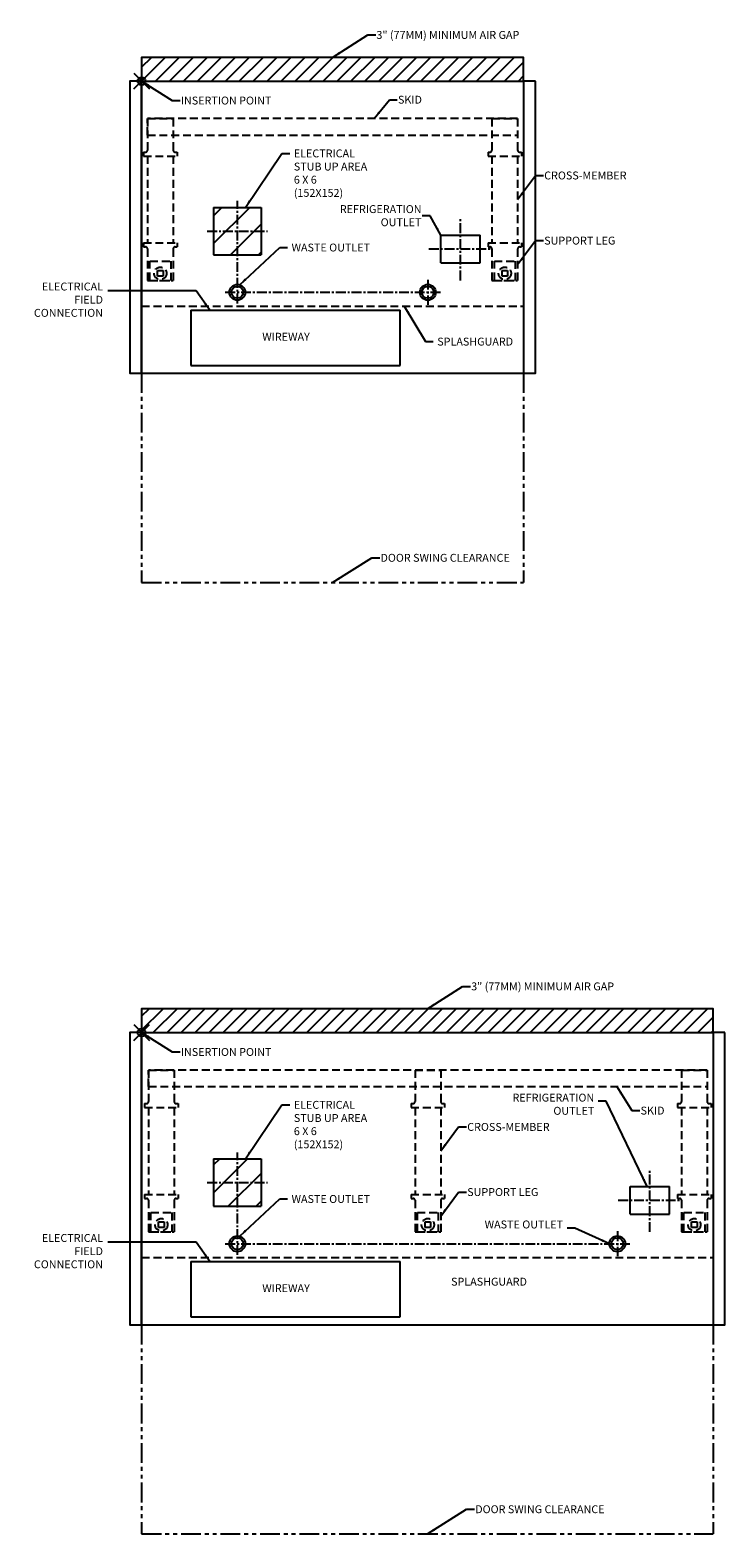
# Model space of a CAD drawing. Units: inches. Extents: x -14 to 245, y -184 to 146.
# Drawn here: x -14 to 74, y -184 to 6 of the extents above; entities that cross this region are included whole.
import ezdxf

# ---------------------------------------------------------------- set-up
doc = ezdxf.new("R2010")
doc.units = ezdxf.units.IN
doc.header["$MEASUREMENT"] = 0
doc.header["$PDMODE"] = 35
for name, pattern in [('CENTER', [2, 1.25, -0.25, 0.25, -0.25]), ('DASHEDX2', [1.5, 1, -0.5]), ('PHANTOMX2', [5, 2.5, -0.5, 0.5, -0.5, 0.5, -0.5])]:
    doc.linetypes.add(name, pattern=pattern)
for name, color, linetype in [('AIR_GAP-Minimum', 40, 'Continuous'), ('BASE', 252, 'DASHEDX2'), ('ELECTRICAL', 1, 'Continuous'), ('ENDS-Std', 5, 'Continuous'), ('Hussmann_text', 6, 'Continuous'), ('Insertion_point', 41, 'Continuous'), ('Outline', 7, 'Continuous'), ('REFRIGERATION', 5, 'Continuous'), ('SKID', 252, 'DASHEDX2'), ('SPLASHGUARD', 8, 'DASHEDX2'), ('WASTE_OUTLET', 82, 'Continuous'), ('WIREWAY', 4, 'Continuous')]:
    doc.layers.add(name, color=color, linetype=linetype)
doc.dimstyles.get("Standard").update_dxf_attribs({"dimtxt": 1, "dimasz": 1, "dimexe": 0.18, "dimexo": 0.0625, "dimgap": 0.09, "dimtad": 0, "dimtih": 1, "dimtoh": 1, "dimdec": 3, "dimzin": 0, "dimdsep": 46, "dimtxsty": 'Standard', "dimcen": 0.5, "dimadec": 0, "dimazin": 0, "dimtfac": 1, "dimtdec": 3, "dimtofl": 0, "dimtmove": 0, "dimatfit": 3, "dimfxl": 0, "dimtolj": 1, "dimtzin": 0, "dimarcsym": 0})
doc.dimstyles.new('STANDARD_WS', dxfattribs={"dimtxt": 1, "dimasz": 1, "dimexe": 0.0625, "dimexo": 0.0625, "dimgap": 0.09, "dimtad": 0, "dimtih": 1, "dimtoh": 1, "dimdec": 4, "dimzin": 0, "dimdsep": 46, "dimtxsty": 'Standard', "dimcen": 0.09, "dimadec": 3, "dimazin": 0, "dimtfac": 1, "dimtdec": 4, "dimtofl": 0, "dimtmove": 0, "dimatfit": 3, "dimfxl": 0, "dimtolj": 1, "dimtzin": 0, "dimarcsym": 0})
pattern_1 = [(45, (-645.0398051873901, -250.4883609991734), (-1.767766952966369, 1.767766952966369), [])]
pattern_2 = [(45, (0, 0), (-0.8838834764831843, 0.8838834764831844), [])]

# ---------------------------------------------------------------- blocks, each defined once
blk = doc.blocks.new('NX-4 PV')
at = {"layer": 'AIR_GAP-Minimum'}
h = blk.add_hatch(dxfattribs=at)
h.set_pattern_fill('ANSI31', color=256, scale=10, style=0)
h.set_pattern_definition(pattern_2)
h.paths.add_polyline_path([(0, 0), (48.375, 8.817456953860957e-15), (48.375, 2.999999999999943), (0, 2.999999999999943)])
at = {"layer": 'ELECTRICAL'}
h = blk.add_hatch(dxfattribs=at)
h.set_pattern_fill('ANSI31', color=256, scale=20, style=0)
h.set_pattern_definition(pattern_1)
h.paths.add_polyline_path([(9.125, -22.00000000000006), (15.125, -22.00000000000006), (15.125, -16.00000000000011), (9.125, -16.00000000000006)])
at = {"layer": 'AIR_GAP-Minimum'}
blk.add_lwpolyline([(0, 0), (48.375, 8.817456953860957e-15), (48.375, 2.999999999999943), (0, 2.999999999999943)], close=True, dxfattribs=at)
at = {"layer": 'BASE'}
for p, q in [((0.7499999999998863, -4.75000000000054), (0.7499999999998863, -8.75000000000054)), ((0.7499999999998863, -4.75000000000054), (4, -4.75000000000054)), ((4, -4.75000000000054), (3.999999999999886, -8.75000000000054)), ((44.37499999999989, -4.75), (47.625, -4.75)), ((44.37499999999989, -4.75), (44.37499999999977, -8.75)), ((47.625, -4.75), (47.625, -8.75)), ((0.2499999999998863, -9.00000000000054), (0.4999999999998863, -9.00000000000054)), ((0.2499999999998863, -9.00000000000054), (0.2499999999998863, -9.50000000000054)), ((0.2499999999998863, -9.50000000000054), (4.499999999999886, -9.50000000000054)), ((0.7499999999998863, -9.50000000000054), (0.7499999999998863, -20.50000000000011)), ((3.999999999999886, -9.50000000000054), (3.999999999999886, -20.50000000000014)), ((4.249999999999886, -9.00000000000054), (4.499999999999886, -9.00000000000054)), ((4.499999999999886, -9.00000000000054), (4.499999999999886, -9.50000000000054)), ((43.87499999999977, -9), (43.87499999999989, -9.5)), ((43.875, -9), (44.12499999999977, -9)), ((43.875, -9.5), (48.125, -9.5)), ((44.37499999999989, -9.5), (44.37499999999989, -20.50000000000006)), ((47.625, -9.5), (47.625, -20.50000000000009)), ((47.875, -9), (48.12499999999989, -9)), ((48.12499999999989, -9), (48.12499999999989, -9.5)), ((0.2499999999998863, -20.50000000000011), (4.499999999999886, -20.50000000000003)), ((0.2499999999998863, -20.50000000000011), (0.2499999999998863, -21.00000000000014)), ((4.499999999999886, -20.50000000000003), (4.499999999999886, -21.00000000000014)), ((43.875, -20.50000000000006), (48.125, -20.49999999999997)), ((43.875, -20.50000000000006), (43.87499999999989, -21.00000000000009)), ((48.125, -20.49999999999997), (48.125, -21.00000000000009)), ((0.2499999999998863, -21.00000000000014), (0.4999999999998863, -21.00000000000014)), ((0.7499999999998863, -21.25000000000014), (0.7499999999998863, -25.25000000000009)), ((1.055749999999875, -25.25000000000009), (1.055749999999875, -22.79900000000012)), ((1.055749999999762, -22.79900000000012), (3.694249999999784, -22.79900000000012)), ((3.694249999999784, -22.79900000000012), (3.694249999999784, -25.25000000000009)), ((3.999999999999886, -21.25000000000014), (4, -25.25000000000009)), ((4.249999999999886, -21.00000000000014), (4.499999999999886, -21.00000000000014)), ((43.875, -21.00000000000009), (44.12499999999977, -21.00000000000009)), ((44.37499999999977, -21.25000000000009), (44.37499999999989, -25.25000000000003)), ((44.68074999999999, -25.25000000000003), (44.68074999999999, -22.79900000000006)), ((44.68074999999988, -22.79900000000006), (47.3192499999999, -22.79900000000006)), ((47.3192499999999, -22.79900000000006), (47.3192499999999, -25.25000000000003)), ((47.625, -21.25000000000009), (47.625, -25.25000000000003)), ((47.875, -21.00000000000009), (48.12499999999989, -21.00000000000009)), ((2.020479999999793, -23.98948000000013), (2.729519999999752, -23.98948000000013)), ((2.020479999999793, -24.69852000000014), (2.020479999999793, -23.98948000000013)), ((2.729519999999752, -24.69852000000014), (2.020479999999793, -24.69852000000014)), ((2.729519999999752, -23.98948000000013), (2.729519999999752, -24.69852000000014)), ((45.64547999999991, -23.98948000000007), (46.35451999999987, -23.98948000000007)), ((45.64547999999991, -24.69852000000009), (45.64547999999991, -23.98948000000007)), ((46.35451999999987, -24.69852000000009), (45.64547999999991, -24.69852000000009)), ((46.35451999999987, -23.98948000000007), (46.35451999999987, -24.69852000000009)), ((0.7499999999998863, -25.25000000000009), (4, -25.25000000000009)), ((1.055749999999875, -25.25000000000009), (3.694249999999784, -25.25000000000009)), ((44.37499999999989, -25.25000000000003), (47.625, -25.25000000000003)), ((44.68074999999999, -25.25000000000003), (47.3192499999999, -25.25000000000003))]:
    blk.add_line(p, q, dxfattribs=at)
for centre in [(2.374999999999773, -24.34400000000016), (45.99999999999989, -24.34400000000011)]:
    blk.add_circle(centre, 0.7875, dxfattribs=at)
for centre, start, end in [((0.4999999999998863, -8.75000000000054), 270, 0), ((4.249999999999886, -8.75000000000054), 180, 269.9999999999935), ((44.12499999999977, -8.75), 270, 0), ((47.875, -8.75), 180, 269.9999999999935), ((0.4999999999998863, -21.25000000000014), 0, 89.99999999999349), ((4.249999999999886, -21.25000000000014), 90, 180), ((44.12499999999977, -21.25000000000009), 0, 90), ((47.875, -21.25000000000009), 90.00000000000652, 180)]:
    blk.add_arc(centre, 0.25, start, end, dxfattribs=at)
at = {"layer": 'ELECTRICAL', "linetype": 'CENTER'}
for p, q in [((12.125, -28.16979992651807), (12.125, -15.17801502025577)), ((8.3030150202557, -19.00000000000005), (15.9469849797443, -19.00000000000009))]:
    blk.add_line(p, q, dxfattribs=at)
at = {"layer": 'ELECTRICAL'}
for p, q in [((9.125, -16.00000000000006), (15.125, -16.00000000000011)), ((9.125, -16.00000000000006), (9.125, -22.00000000000006)), ((15.125, -16.00000000000011), (15.125, -22.00000000000006)), ((9.125, -22.00000000000006), (15.125, -22.00000000000006))]:
    blk.add_line(p, q, dxfattribs=at)
at = {"layer": 'ENDS-Std'}
for points in [[(0, 0), (-1.5, 0), (-1.5, -37), (0, -37)], [(49.875, -2.284361692537143e-14), (48.375, -2.284361692537143e-14), (48.375, -37.00000000000002), (49.875, -37.00000000000002)]]:
    blk.add_lwpolyline(points, close=True, dxfattribs=at)
at = {"layer": 'Insertion_point'}
blk.add_point((0, 0), dxfattribs=at)
at = {"layer": 'Outline'}
for p, q in [((0, 0), (0, -37.00000000000006)), ((0, 0), (48.37499999999989, -2.284361692537137e-14)), ((48.375, 0), (48.375, -37.00000000000006)), ((48.37499999999989, 0), (48.375, -37.00000000000006)), ((0, -37.00000000000006), (48.375, -37.00000000000008))]:
    blk.add_line(p, q, dxfattribs=at)
at = {"layer": 'REFRIGERATION', "linetype": 'CENTER'}
for p, q in [((40.375, -25.25000000000004), (40.375, -17.25000000000004)), ((36.375, -21.25000000000002), (44.375, -21.25000000000005))]:
    blk.add_line(p, q, dxfattribs=at)
at = {"layer": 'REFRIGERATION'}
for p, q in [((37.875, -19.50000000000002), (42.875, -19.50000000000005)), ((37.875, -23.00000000000002), (37.875, -19.50000000000002)), ((42.875, -23.00000000000005), (42.875, -19.50000000000005)), ((37.875, -23.00000000000002), (42.875, -23.00000000000005))]:
    blk.add_line(p, q, dxfattribs=at)
at = {"layer": 'SKID'}
for p, q in [((47.6249999999991, -4.75000000000054), (0.7499999999998863, -4.75000000000054)), ((0.75, -6.830643898357237), (0.7499999999998863, -4.75000000000054)), ((47.6249999999991, -4.75000000000054), (47.62499999999908, -6.830643898357238)), ((0.75, -6.830643898357237), (47.62499999999908, -6.830643898357238))]:
    blk.add_line(p, q, dxfattribs=at)
at = {"layer": 'SPLASHGUARD'}
blk.add_line((0, -28.50000000000009), (48.37499999999997, -28.50000000000009), dxfattribs=at)
at = {"layer": 'WASTE_OUTLET', "linetype": 'CENTER'}
for p, q in [((36.24999999999989, -25.16249756840332), (36.24999999999989, -28.33750243159673)), ((10.59807836008042, -26.75000000000009), (37.83750243159659, -26.75000000000003))]:
    blk.add_line(p, q, dxfattribs=at)
at = {"layer": 'WASTE_OUTLET'}
for centre, radius in [((12.125, -26.75000000000009), 1), ((12.125, -26.75000000000009), 0.75), ((36.24999999999989, -26.75000000000003), 1), ((36.24999999999989, -26.75000000000003), 0.75)]:
    blk.add_circle(centre, radius, dxfattribs=at)
at = {"layer": 'WIREWAY'}
for p, q in [((6.25, -29.00000000000011), (6.25, -36.00000000000009)), ((6.25, -29.00000000000011), (32.75, -29.00000000000011)), ((32.75, -36.00000000000009), (32.75, -29.00000000000011)), ((6.25, -36.00000000000009), (32.75, -36.00000000000009))]:
    blk.add_line(p, q, dxfattribs=at)
at = {"layer": 'Hussmann_text', "char_height": 1}
for s, insert, attachment_point in [('\\A1;3" (77MM) MINIMUM AIR GAP', (29.73963526836667, 6.342880080336414), 1), ('\\A1;SKID', (32.46852925925666, -2.357002950651264), 4), ('ELECTRICAL\\PSTUB UP AREA\\P6 X 6\\P(152X152)', (19.27766246416661, -8.660779346275973), 1), ('\\A1;CROSS-MEMBER', (50.98621692098081, -11.95415218555416), 4), ('\\A1;REFRIGERATION\\POUTLET', (35.45193238312029, -17.04725041743279), 6), ('WASTE OUTLET', (18.98749689723957, -20.58119977345203), 1), ('\\A1;SUPPORT LEG', (50.98621692098087, -20.20415218555394), 4), ('ELECTRICAL\\PFIELD\\PCONNECTION', (-4.892517083753887, -30.16615110947163), 9), ('WIREWAY', (15.28183443652881, -31.88044288533766), 1), ('SPLASHGUARD', (37.44060176630751, -32.49444120425517), 1)]:
    blk.add_mtext(s, dxfattribs=dict(at, insert=insert, attachment_point=attachment_point))
at = {"layer": 'Insertion_point', "insert": (4.967333744031951, -2.465275481294469), "char_height": 1, "attachment_point": 4}
blk.add_mtext('\\A1;INSERTION POINT', dxfattribs=at)
at = {"layer": 'Hussmann_text', "annotation_type": 0, "has_hookline": 1}
for points, dimstyle, override, hookline_direction, text_width in [([(24.1875, 2.999999999999943), (28.64963526836667, 5.842880080336414), (29.64963526836667, 5.842880080336414)], 'STANDARD_WS', {"dimgap": 0.09, "dimtad": 0}, 0, 22.66666666666666), ([(8.633463355328672, -29.00000000000011), (6.916012757675276, -26.5666574745357), (-4.292593641172942, -26.56982638575658)], 'Standard', {"dimtxt": 1, "dimasz": 1, "dimexe": 0.5, "dimexo": 1, "dimgap": 0.5, "dimtad": 0, "dimdec": 2, "dimzin": 4, "dimlunit": 5, "dimadec": 1, "dimtdec": 2}, 1, 9.333333333333332)]:
    blk.add_leader(points, dimstyle=dimstyle, override=override, dxfattribs=dict(at, hookline_direction=hookline_direction, text_width=text_width))
for points, hookline_direction, text_width in [([(29.46334359279075, -4.750000000000425), (31.37852925925665, -2.357002950651264), (32.37852925925665, -2.357002950651264)], 0, 3.333333333333333), ([(47.625, -15.00000000000028), (49.89621692098081, -11.95415218555416), (50.89621692098081, -11.95415218555416)], 0, 11.66666666666667), ([(37.875, -19.50000000000002), (36.5419323831203, -17.04725041743279), (35.5419323831203, -17.04725041743279)], 1, 12), ([(47.62500000000006, -23.25000000000006), (49.89621692098086, -20.20415218555394), (50.89621692098086, -20.20415218555394)], 0, 10.66666666666667)]:
    blk.add_leader(points, dimstyle='Standard', dxfattribs=dict(at, hookline_direction=hookline_direction, text_width=text_width))
at = {"layer": 'Hussmann_text'}
for points in [[(13.14176092387163, -16.00000000000009), (17.77766246416661, -9.160779346275973), (18.77766246416661, -9.160779346275973)], [(12.42407967357042, -25.79577185701905), (17.48749689723957, -21.08119977345203), (18.48749689723957, -21.08119977345203)], [(33.27232079740668, -28.50000000000009), (35.94060176630751, -32.99444120425517), (36.94060176630751, -32.99444120425517)]]:
    blk.add_leader(points, dimstyle='Standard', override={"dimtxt": 1, "dimasz": 1, "dimexe": 0.5, "dimexo": 1, "dimgap": 0.5, "dimdec": 2, "dimzin": 4, "dimlunit": 5, "dimadec": 1, "dimtdec": 2}, dxfattribs=at)
at = {"layer": 'Insertion_point', "annotation_type": 0, "has_hookline": 1, "hookline_direction": 0, "text_width": 13.66666666666667}
blk.add_leader([(0, 0), (3.877333744031951, -2.465275481294469), (4.877333744031951, -2.465275481294469)], dimstyle='Standard', override={"dimasz": 1}, dxfattribs=at)
blk = doc.blocks.new('NX-6 PV')
at = {"layer": 'AIR_GAP-Minimum'}
h = blk.add_hatch(dxfattribs=at)
h.set_pattern_fill('ANSI31', color=256, scale=10, style=0)
h.set_pattern_definition(pattern_2)
h.paths.add_polyline_path([(0, 0), (72.37499999999989, 0), (72.37499999999989, 2.999999999999949), (0, 2.999999999999943)])
at = {"layer": 'ELECTRICAL'}
h = blk.add_hatch(dxfattribs=at)
h.set_pattern_fill('ANSI31', color=256, scale=20, style=0)
h.set_pattern_definition(pattern_1)
h.paths.add_polyline_path([(9.125, -22.00000000000006), (15.125, -22.00000000000006), (15.125, -16.00000000000011), (9.125, -16.00000000000006)])
at = {"layer": 'AIR_GAP-Minimum'}
blk.add_lwpolyline([(0, 0), (72.37499999999989, 0), (72.37499999999989, 2.999999999999949), (0, 2.999999999999943)], close=True, dxfattribs=at)
at = {"layer": 'BASE'}
for p, q in [((0.8749999999998845, -4.750000000000544), (0.8749999999998845, -8.750000000000544)), ((0.8749999999998845, -4.750000000000544), (4.124999999999998, -4.750000000000544)), ((4.124999999999998, -4.750000000000544), (4.124999999999885, -8.750000000000544)), ((34.625, -4.750000000000458), (34.625, -8.750000000000458)), ((34.625, -4.750000000000458), (37.87500000000023, -4.750000000000458)), ((37.87500000000023, -4.750000000000458), (37.87500000000011, -8.750000000000458)), ((68.375, -4.750000000000034), (71.62500000000011, -4.750000000000034)), ((68.375, -4.750000000000034), (68.37499999999989, -8.750000000000034)), ((71.62500000000011, -4.750000000000034), (71.62500000000011, -8.750000000000034)), ((0.3749999999998845, -9.000000000000544), (0.6249999999998845, -9.000000000000544)), ((0.3749999999998845, -9.000000000000544), (0.3749999999998845, -9.500000000000544)), ((0.3749999999998845, -9.500000000000544), (4.624999999999885, -9.500000000000544)), ((0.8749999999998845, -9.500000000000544), (0.8749999999998845, -20.50000000000012)), ((4.124999999999885, -9.500000000000544), (4.124999999999885, -20.50000000000015)), ((4.374999999999885, -9.000000000000544), (4.624999999999885, -9.000000000000544)), ((4.624999999999885, -9.000000000000544), (4.624999999999885, -9.500000000000544)), ((34.12500000000011, -9.000000000000458), (34.375, -9.000000000000458)), ((34.125, -9.000000000000458), (34.125, -9.500000000000458)), ((34.12500000000011, -9.500000000000458), (38.37500000000011, -9.500000000000458)), ((34.625, -9.500000000000458), (34.625, -20.50000000000003)), ((37.87500000000011, -9.500000000000458), (37.87500000000011, -20.50000000000006)), ((38.12500000000011, -9.000000000000458), (38.375, -9.000000000000458)), ((38.375, -9.000000000000458), (38.375, -9.500000000000458)), ((67.87499999999989, -9.000000000000034), (67.875, -9.500000000000034)), ((67.87500000000011, -9.000000000000034), (68.12499999999989, -9.000000000000034)), ((67.87500000000011, -9.500000000000034), (72.12500000000011, -9.500000000000034)), ((68.375, -9.500000000000034), (68.375, -20.50000000000009)), ((71.62500000000011, -9.500000000000034), (71.62500000000011, -20.50000000000012)), ((71.87500000000011, -9.000000000000034), (72.125, -9.000000000000034)), ((72.125, -9.000000000000034), (72.125, -9.500000000000034)), ((0.3749999999998845, -20.50000000000012), (4.624999999999885, -20.50000000000003)), ((0.3749999999998845, -20.50000000000012), (0.3749999999998845, -21.00000000000015)), ((4.624999999999885, -20.50000000000003), (4.624999999999885, -21.00000000000015)), ((34.12500000000011, -20.50000000000003), (38.37500000000011, -20.49999999999995)), ((34.12500000000011, -20.50000000000003), (34.125, -21.00000000000006)), ((38.37500000000011, -20.49999999999995), (38.37500000000011, -21.00000000000006)), ((67.87500000000011, -20.50000000000009), (72.12500000000011, -20.50000000000001)), ((67.87500000000011, -20.50000000000009), (67.875, -21.00000000000012)), ((72.12500000000011, -20.50000000000001), (72.12500000000011, -21.00000000000012)), ((0.3749999999998845, -21.00000000000015), (0.6249999999998845, -21.00000000000015)), ((0.8749999999998845, -21.25000000000015), (0.8749999999998845, -25.25000000000009)), ((1.180749999999874, -25.25000000000009), (1.180749999999874, -22.79900000000012)), ((1.18074999999976, -22.79900000000012), (3.819249999999782, -22.79900000000012)), ((3.819249999999782, -22.79900000000012), (3.819249999999782, -25.25000000000009)), ((4.124999999999885, -21.25000000000015), (4.124999999999998, -25.25000000000009)), ((4.374999999999885, -21.00000000000015), (4.624999999999885, -21.00000000000015)), ((34.12500000000011, -21.00000000000006), (34.375, -21.00000000000006)), ((34.625, -21.25000000000006), (34.625, -25.25)), ((34.9307500000001, -25.25), (34.9307500000001, -22.79900000000004)), ((34.93074999999999, -22.79900000000004), (37.56925000000001, -22.79900000000004)), ((37.56925000000001, -22.79900000000004), (37.56925000000001, -25.25)), ((37.87500000000011, -21.25000000000006), (37.87500000000023, -25.25)), ((38.12500000000011, -21.00000000000006), (38.375, -21.00000000000006)), ((67.87500000000011, -21.00000000000012), (68.12499999999989, -21.00000000000012)), ((68.37499999999989, -21.25000000000012), (68.375, -25.25000000000006)), ((68.6807500000001, -25.25000000000006), (68.6807500000001, -22.7990000000001)), ((68.68074999999999, -22.7990000000001), (71.31925000000001, -22.7990000000001)), ((71.31925000000001, -22.7990000000001), (71.31925000000001, -25.25000000000006)), ((71.62500000000011, -21.25000000000012), (71.62500000000011, -25.25000000000006)), ((71.87500000000011, -21.00000000000012), (72.125, -21.00000000000012)), ((2.145479999999791, -23.98948000000013), (2.85451999999975, -23.98948000000013)), ((2.145479999999791, -24.69852000000015), (2.145479999999791, -23.98948000000013)), ((2.85451999999975, -24.69852000000015), (2.145479999999791, -24.69852000000015)), ((2.85451999999975, -23.98948000000013), (2.85451999999975, -24.69852000000015)), ((35.89548000000002, -23.98948000000005), (36.60451999999998, -23.98948000000005)), ((35.89548000000002, -24.69852000000006), (35.89548000000002, -23.98948000000005)), ((36.60451999999998, -24.69852000000006), (35.89548000000002, -24.69852000000006)), ((36.60451999999998, -23.98948000000005), (36.60451999999998, -24.69852000000006)), ((69.64548000000002, -23.98948000000011), (70.35451999999998, -23.98948000000011)), ((69.64548000000002, -24.69852000000012), (69.64548000000002, -23.98948000000011)), ((70.35451999999998, -24.69852000000012), (69.64548000000002, -24.69852000000012)), ((70.35451999999998, -23.98948000000011), (70.35451999999998, -24.69852000000012)), ((0.8749999999998845, -25.25000000000009), (4.124999999999998, -25.25000000000009)), ((1.180749999999874, -25.25000000000009), (3.819249999999782, -25.25000000000009)), ((34.625, -25.25), (37.87500000000023, -25.25)), ((34.9307500000001, -25.25), (37.56925000000001, -25.25)), ((68.375, -25.25000000000006), (71.62500000000011, -25.25000000000006)), ((68.6807500000001, -25.25000000000006), (71.31925000000001, -25.25000000000006))]:
    blk.add_line(p, q, dxfattribs=at)
for centre in [(2.499999999999771, -24.34400000000017), (36.25, -24.34400000000008), (70, -24.34400000000014)]:
    blk.add_circle(centre, 0.7875, dxfattribs=at)
for centre, start, end in [((0.6249999999998845, -8.750000000000544), 270, 0), ((4.374999999999885, -8.750000000000544), 180, 269.9999999999935), ((34.375, -8.750000000000458), 270, 0), ((38.12500000000011, -8.750000000000458), 180, 269.9999999999935), ((68.12499999999989, -8.750000000000034), 270, 0), ((71.87500000000011, -8.750000000000034), 180, 269.9999999999935), ((0.6249999999998845, -21.25000000000015), 0, 89.99999999999349), ((4.374999999999885, -21.25000000000015), 90, 180), ((34.375, -21.25000000000006), 0, 89.99999999999349), ((38.12500000000011, -21.25000000000006), 90, 180), ((68.12499999999989, -21.25000000000012), 0, 90), ((71.87500000000011, -21.25000000000012), 90.0000000000065, 180)]:
    blk.add_arc(centre, 0.25, start, end, dxfattribs=at)
at = {"layer": 'ELECTRICAL', "linetype": 'CENTER'}
for p, q in [((12.125, -28.16979992651807), (12.125, -15.17801502025577)), ((8.3030150202557, -19.00000000000005), (15.9469849797443, -19.00000000000009))]:
    blk.add_line(p, q, dxfattribs=at)
at = {"layer": 'ELECTRICAL'}
for p, q in [((9.125, -16.00000000000006), (15.125, -16.00000000000011)), ((9.125, -16.00000000000006), (9.125, -22.00000000000006)), ((15.125, -16.00000000000011), (15.125, -22.00000000000006)), ((9.125, -22.00000000000006), (15.125, -22.00000000000006))]:
    blk.add_line(p, q, dxfattribs=at)
at = {"layer": 'ENDS-Std'}
for points in [[(0, 0), (-1.5, 0), (-1.5, -37), (0, -37)], [(73.87499999999989, -3.552713678800501e-14), (72.37499999999989, -3.552713678800501e-14), (72.37499999999989, -37.00000000000004), (73.87499999999989, -37.00000000000004)]]:
    blk.add_lwpolyline(points, close=True, dxfattribs=at)
at = {"layer": 'Insertion_point'}
blk.add_point((0, 0), dxfattribs=at)
at = {"layer": 'Outline'}
for p, q in [((0, 0), (0, -37.00000000000006)), ((0, 0), (72.37499999999989, -3.417688423718355e-14)), ((72.37499999999989, -3.552713678800501e-14), (72.375, -37.00000000000009)), ((0, -37.00000000000006), (72.375, -37.00000000000009))]:
    blk.add_line(p, q, dxfattribs=at)
at = {"layer": 'REFRIGERATION', "linetype": 'CENTER'}
for p, q in [((64.375, -25.25000000000007), (64.375, -17.25000000000007)), ((60.375, -21.25000000000005), (68.375, -21.25000000000009))]:
    blk.add_line(p, q, dxfattribs=at)
at = {"layer": 'REFRIGERATION'}
for p, q in [((61.875, -19.50000000000006), (66.875, -19.50000000000008)), ((61.875, -23.00000000000006), (61.875, -19.50000000000006)), ((66.875, -23.00000000000009), (66.875, -19.50000000000008)), ((61.875, -23.00000000000006), (66.875, -23.00000000000009))]:
    blk.add_line(p, q, dxfattribs=at)
at = {"layer": 'SKID'}
for p, q in [((71.6249999999992, -4.750000000000539), (0.8749999999998845, -4.75000000000054)), ((0.8749999999999982, -6.830643898357238), (0.8749999999998845, -4.75000000000054)), ((71.6249999999992, -4.750000000000539), (71.6249999999992, -6.830643898357238)), ((0.8749999999999982, -6.830643898357238), (71.6249999999992, -6.830643898357238))]:
    blk.add_line(p, q, dxfattribs=at)
at = {"layer": 'SPLASHGUARD'}
blk.add_line((0, -28.50000000000009), (72.37499999999999, -28.50000000000009), dxfattribs=at)
at = {"layer": 'WASTE_OUTLET', "linetype": 'CENTER'}
for p, q in [((60.24999999999989, -25.16249756840336), (60.24999999999989, -28.33750243159677)), ((10.59807836008042, -26.75000000000009), (61.83750243159659, -26.75000000000006))]:
    blk.add_line(p, q, dxfattribs=at)
at = {"layer": 'WASTE_OUTLET'}
for centre, radius in [((12.125, -26.75000000000009), 1), ((12.125, -26.75000000000009), 0.75), ((60.24999999999989, -26.75000000000006), 1), ((60.24999999999989, -26.75000000000006), 0.75)]:
    blk.add_circle(centre, radius, dxfattribs=at)
at = {"layer": 'WIREWAY'}
for p, q in [((6.25, -29.00000000000011), (6.25, -36.00000000000009)), ((6.25, -29.00000000000011), (32.75, -29.00000000000011)), ((32.75, -36.00000000000009), (32.75, -29.00000000000011)), ((6.25, -36.00000000000009), (32.75, -36.00000000000009))]:
    blk.add_line(p, q, dxfattribs=at)
at = {"layer": 'Hussmann_text', "char_height": 1}
for s, insert, attachment_point in [('\\A1;3" (77MM) MINIMUM AIR GAP', (41.7396353558069, 6.34288013604568), 1), ('ELECTRICAL\\PSTUB UP AREA\\P6 X 6\\P(152X152)', (19.27766246416661, -8.660779346275973), 1), ('REFRIGERATION\\POUTLET', (57.32271462596566, -10.72568731326394), 9), ('\\A1;SKID', (63.19268566646551, -9.885381845091274), 4), ('\\A1;CROSS-MEMBER', (41.23621692098092, -11.95415218555414), 4), ('WASTE OUTLET', (18.98749689723957, -20.58119977345203), 1), ('\\A1;SUPPORT LEG', (41.23621692098098, -20.20415218555391), 4), ('WASTE OUTLET', (53.38509745547526, -25.12175023734406), 9), ('ELECTRICAL\\PFIELD\\PCONNECTION', (-4.892517083753887, -30.16615110947163), 9), ('WIREWAY', (15.28183443652881, -31.88044288533766), 1), ('\\A1;SPLASHGUARD', (39.1926856664659, -31.55473794673412), 4)]:
    blk.add_mtext(s, dxfattribs=dict(at, insert=insert, attachment_point=attachment_point))
at = {"layer": 'Insertion_point', "insert": (4.967333744031951, -2.465275481294469), "char_height": 1, "attachment_point": 4}
blk.add_mtext('\\A1;INSERTION POINT', dxfattribs=at)
at = {"layer": 'Hussmann_text', "annotation_type": 0, "has_hookline": 1}
for points, dimstyle, override, hookline_direction, text_width in [([(36.18750008744023, 3.000000055709209), (40.6496353558069, 5.84288013604568), (41.6496353558069, 5.84288013604568)], 'STANDARD_WS', {"dimgap": 0.09, "dimtad": 0}, 0, 22.66666666666666), ([(8.633463355328672, -29.00000000000011), (6.916012757675276, -26.5666574745357), (-4.292593641172942, -26.56982638575658)], 'Standard', {"dimtxt": 1, "dimasz": 1, "dimexe": 0.5, "dimexo": 1, "dimgap": 0.5, "dimtad": 0, "dimdec": 2, "dimzin": 4, "dimlunit": 5, "dimadec": 1, "dimtdec": 2}, 1, 9.333333333333332)]:
    blk.add_leader(points, dimstyle=dimstyle, override=override, dxfattribs=dict(at, hookline_direction=hookline_direction, text_width=text_width))
at = {"layer": 'Hussmann_text', "annotation_type": 0, "has_hookline": 1, "hookline_direction": 0}
for points, text_width in [([(60.1874999999996, -6.830643898357238), (62.1026856664655, -9.885381845091274), (63.1026856664655, -9.885381845091274)], 3.333333333333333), ([(37.87500000000011, -15.00000000000026), (40.14621692098092, -11.95415218555414), (41.14621692098092, -11.95415218555414)], 11.66666666666667), ([(37.87500000000017, -23.25000000000003), (40.14621692098098, -20.20415218555391), (41.14621692098098, -20.20415218555391)], 10.66666666666667), ([(36.18749999999999, -28.50000000000009), (36.1875, -28.50000000000009)], 10.66666666666667)]:
    blk.add_leader(points, dimstyle='Standard', dxfattribs=dict(at, text_width=text_width))
at = {"layer": 'Hussmann_text'}
for points in [[(13.14176092387163, -16.00000000000009), (17.77766246416661, -9.160779346275973), (18.77766246416661, -9.160779346275973)], [(64.01461990887685, -19.50000000000007), (58.82271462596566, -8.694938738020436), (57.82271462596566, -8.694938738020436)], [(12.42407967357042, -25.79577185701905), (17.48749689723957, -21.08119977345203), (18.48749689723957, -21.08119977345203)], [(59.24999999999989, -26.75000000000006), (54.88509745547526, -24.75805823403849), (53.88509745547526, -24.75805823403849)]]:
    blk.add_leader(points, dimstyle='Standard', override={"dimtxt": 1, "dimasz": 1, "dimexe": 0.5, "dimexo": 1, "dimgap": 0.5, "dimdec": 2, "dimzin": 4, "dimlunit": 5, "dimadec": 1, "dimtdec": 2}, dxfattribs=at)
at = {"layer": 'Insertion_point', "annotation_type": 0, "has_hookline": 1, "hookline_direction": 0, "text_width": 13.66666666666667}
blk.add_leader([(0, 0), (3.877333744031951, -2.465275481294469), (4.877333744031951, -2.465275481294469)], dimstyle='Standard', override={"dimasz": 1}, dxfattribs=at)

msp = doc.modelspace()

# ---------------------------------------------------------------- linework, layer by layer
at = {"layer": 'AIR_GAP-Minimum', "linetype": 'PHANTOMX2'}
for p, q in [((0, -37.00000000000007), (0, -63.50000000000007)), ((48.375, -37.00000000000008), (48.375, -63.50000000000011)), ((0, -63.50000000000007), (48.375, -63.50000000000008)), ((-7.105427357601002e-15, -157.4940149359448), (-7.105427357601002e-15, -183.9940149359448)), ((72.37499999999987, -157.4940149359448), (72.37499999999987, -183.9940149359448)), ((-7.105427357601002e-15, -183.9940149359448), (72.37499999999987, -183.9940149359448))]:
    msp.add_line(p, q, dxfattribs=at)

# ---------------------------------------------------------------- block references
for name, p in [('NX-4 PV', (0, 0)), ('NX-6 PV', (-8.879389064125673e-15, -120.4940149359447))]:
    msp.add_blockref(name, p)

# ---------------------------------------------------------------- texts
at = {"layer": 'Hussmann_text', "char_height": 1, "attachment_point": 4}
for insert in [(30.25, -60.37500000000006), (42.25, -180.8690149359448)]:
    msp.add_mtext('\\A1;DOOR SWING CLEARANCE', dxfattribs=dict(at, insert=insert))

# ---------------------------------------------------------------- leaders
at = {"layer": 'Hussmann_text'}
for points in [[(24.1875, -63.50000000000007), (29.15999999999997, -60.37500000000006), (30.15999999999997, -60.37500000000006)], [(36.18749999999993, -183.9940149359448), (41.15999999999997, -180.8690149359448), (42.15999999999997, -180.8690149359448)]]:
    msp.add_leader(points, dimstyle='Standard', dxfattribs=at)

doc.saveas('drawing.dxf')
